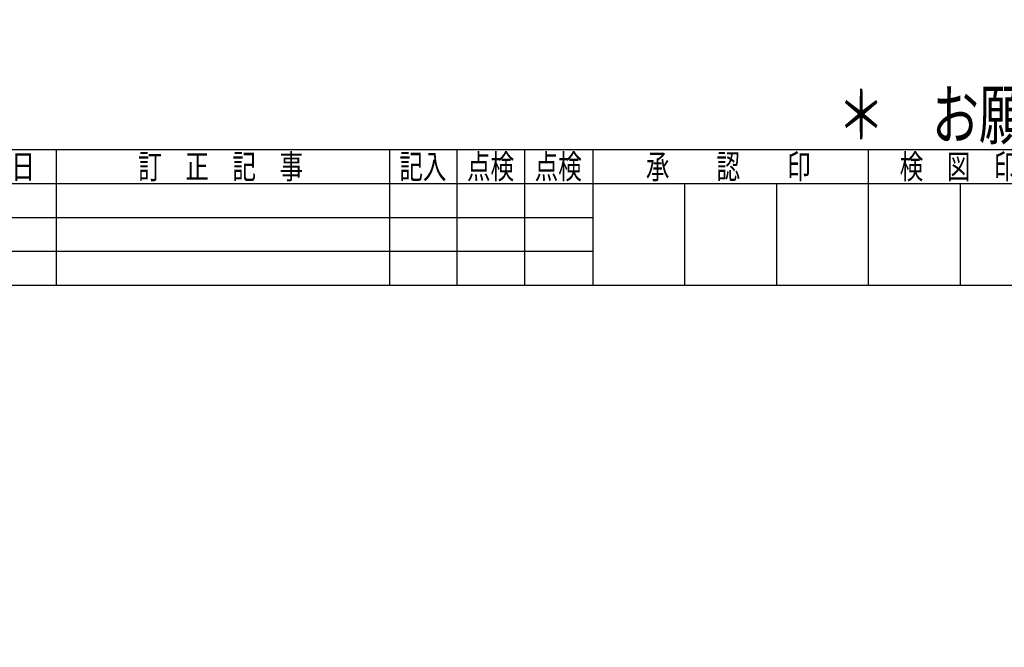
# Model space of a CAD drawing. Units: millimetres. Extents: x 210 to 6060, y -646 to 4222.
# Drawn here: x 2576 to 4104, y -494 to 479 of the extents above; entities that cross this region are included whole.
import ezdxf

# ---------------------------------------------------------------- set-up
doc = ezdxf.new("R2010")
doc.units = ezdxf.units.MM
doc.header["$LTSCALE"] = 3.75
doc.layers.add('1', color=7, linetype='Continuous', lineweight=9)
doc.layers.add('10', color=3, linetype='Continuous', lineweight=9)
doc.styles.get("Standard").update_dxf_attribs({"font": 'txt', "bigfont": 'bigfont'})
doc.styles.add('ＭＳ ゴシック', font='txt')
doc.dimstyles.get("Standard").update_dxf_attribs({"dimtxt": 0.18, "dimasz": 0.18, "dimexe": 0.18, "dimexo": 0.0625, "dimgap": 0.09, "dimtad": 0, "dimtih": 1, "dimtoh": 1, "dimdec": 4, "dimzin": 0, "dimdsep": 46, "dimtxsty": 'Standard', "dimcen": 0.09, "dimadec": 0, "dimazin": 0, "dimtfac": 1, "dimtdec": 4, "dimtofl": 0, "dimtmove": 0, "dimatfit": 3, "dimfxl": 1, "dimtolj": 1, "dimtzin": 0, "dimarcsym": 0})

# ---------------------------------------------------------------- blocks, each defined once
blk = doc.blocks.new('_DOT')
at = {"color": 0}
blk.add_line((-0.5, 0), (-1, 0), dxfattribs=at)
at = {"color": 0, "const_width": 0.5}
blk.add_lwpolyline([(-0.25, 0, 1), (0.25, 0, 1)], format="xyb", close=True, dxfattribs=at)
blk = doc.blocks.new('Dim43')
at = {"layer": '10', "color": 3, "linetype": 'Continuous', "lineweight": 30}
for p, q in [((3746.1, 2742.5), (3961.3, 2742.5)), ((3946.3, 807.5), (3946.3, 2742.5)), ((3780.1, 807.5), (3961.3, 807.5))]:
    blk.add_line(p, q, dxfattribs=at)
at = {"layer": '10', "color": 3, "linetype": 'Continuous', "lineweight": 30, "xscale": 9, "yscale": 9, "zscale": 9}
for p, rotation in [((3946.3, 2742.5), 89.99999999999949), ((3946.3, 807.5), 270.0000000000001)]:
    blk.add_blockref('_DOT', p, dxfattribs=dict(at, rotation=rotation))
at = {"layer": '10', "color": 3, "linetype": 'Continuous', "lineweight": 9, "insert": (3946.3, 1775), "char_height": 52.5, "width": 4538.755, "attachment_point": 8, "rotation": 90, "style": 'ＭＳ ゴシック'}
blk.add_mtext('固定用下地取付位置\u30001935', dxfattribs=at)

msp = doc.modelspace()

# ---------------------------------------------------------------- linework, layer by layer
at = {"layer": '1', "color": 7, "linetype": 'Continuous', "lineweight": 30}
for p, q in [((210, 277.5), (6060, 277.5)), ((2632.5, 277.5), (2632.5, 67.5)), ((3150, 277.5), (3150, 67.5)), ((3255, 67.5), (3255, 277.5)), ((3360, 67.5), (3360, 277.5)), ((3465, 277.5), (3465, 67.5)), ((3892.5, 277.5), (3892.5, 67.5)), ((2212.5, 225), (4320, 225)), ((3607.5, 225), (3607.5, 67.5)), ((3750, 225), (3750, 67.5)), ((4035, 225), (4035, 67.5)), ((2212.5, 172.5), (3465, 172.5)), ((2212.5, 120), (3465, 120)), ((210, 67.5), (6060, 67.5))]:
    msp.add_line(p, q, dxfattribs=at)

# ---------------------------------------------------------------- texts
at = {"layer": '1', "color": 7, "linetype": 'Continuous', "lineweight": 9, "attachment_point": 7}
for s, insert, char_height, width in [('{\\fＭＳ ゴシック;\\W0.714286;＊\u3000お願い\u3000本物件のご発注時には本図面を必ずご添付下さい。}', (3845, 293.901), 75, 2781.23014), ('{\\fＭＳ ゴシック;\\W0.714286;年\u3000\u3000月\u3000\u3000日}', (2343.75, 232.5), 37.5, 333.0879), ('{\\fＭＳ ゴシック;\\W0.714286;訂\u3000正\u3000記\u3000事}', (2760, 232.5), 37.5, 340.03857), ('{\\fＭＳ ゴシック;\\W0.714286;点検}', (3270, 232.5), 37.5, 92.71358), ('{\\fＭＳ ゴシック;\\W0.714286;点検}', (3375, 232.5), 37.5, 92.71358), ('{\\fＭＳ ゴシック;\\W0.714286;承\u3000\u3000認\u3000\u3000印}', (3547.5, 232.5), 37.5, 338.68303), ('{\\fＭＳ ゴシック;\\W0.714286;検\u3000図\u3000印}', (3941.25, 232.5), 37.5, 239.95042), ('{\\fＭＳ ゴシック;\\W0.714286;記入}', (3165, 232.5), 37.5, 92.91393)]:
    msp.add_mtext(s, dxfattribs=dict(at, insert=insert, char_height=char_height, width=width))
at = {"layer": '1', "color": 7, "linetype": 'Continuous', "lineweight": 9, "insert": (3963.75, 146.25), "char_height": 37.5, "attachment_point": 5}
msp.add_mtext('{\\fＭＳ ゴシック;\\W0.714286;\u3000}', dxfattribs=at)

# ---------------------------------------------------------------- dimensions: what is measured, and where the dimension line sits
at = {"layer": '10', "color": 3, "linetype": 'Continuous', "lineweight": 30}
dim = msp.add_linear_dim(base=(3946.296, 2742.5), p1=(3765.111, 807.5), p2=(3731.111, 2742.5), angle=90, text='固<>', dimstyle='Standard', override={"dimscale": 1, "dimtxt": 52.5, "dimasz": 9, "dimexe": 15, "dimexo": 15, "dimgap": 0, "dimtad": 1, "dimtih": 0, "dimtoh": 0, "dimdec": 2, "dimzin": 8, "dimtxsty": 'ＭＳ ゴシック', "dimblk1": 'DOT', "dimblk2": 'DOT', "dimsah": 1, "dimse1": 0, "dimse2": 0, "dimtix": 0, "dimtofl": 1, "dimtmove": 1, "dimatfit": 2, "dimtzin": 8}, dxfattribs=at)
dim.commit()
dim.dimension.update_dxf_attribs({"geometry": 'Dim43', "text_midpoint": (3946.296, 1775), "dimtype": 160})

doc.saveas('drawing.dxf')
